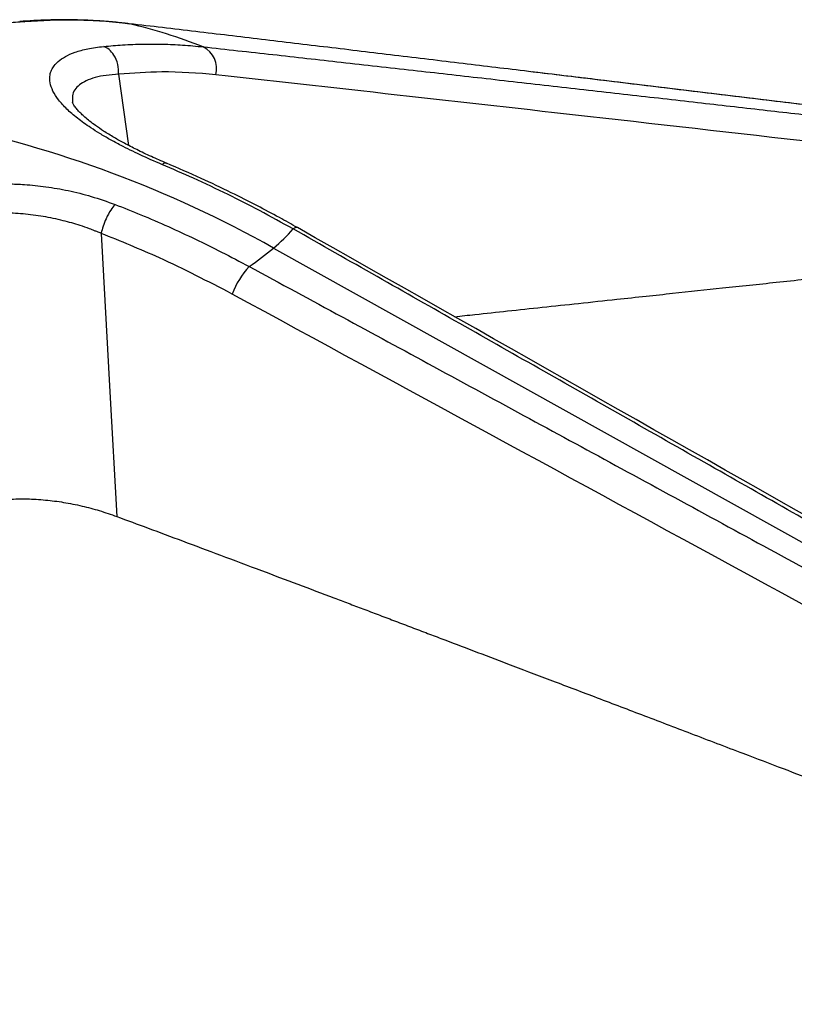
# Model space of a CAD drawing. Units: millimetres. Extents: x -1050 to -310, y -80 to 1169.
# Drawn here: x -616 to -463, y 74 to 269 of the extents above; entities that cross this region are included whole.
import ezdxf

# ---------------------------------------------------------------- set-up
doc = ezdxf.new("R2010")
doc.units = ezdxf.units.MM

msp = doc.modelspace()

# ---------------------------------------------------------------- linework, layer by layer
at = {"color": 7, "linetype": 'Continuous', "lineweight": 25}
for p, q in [((-616.34, 268.84), (-615.32, 268.79)), ((-594.93, 268.44), (-595.43, 268.5)), ((-596.75, 258.39), (-594.78, 244.3)), ((-605.88, 252.94), (-605.88, 252.88)), ((-566.07, 223.97), (-331.46, 93.33))]:
    msp.add_line(p, q, dxfattribs=at)
at = {"color": 7, "linetype": 'Continuous', "lineweight": 25, "flags": 128}
for points in [[(-595.43, 268.5), (-595.31, 268.5), (-594.65, 268.41)], [(-600.24, 226.88), (-598.5, 195.48), (-597.13, 170.81)]]:
    msp.add_lwpolyline(points, dxfattribs=at)
at = {"color": 7, "linetype": 'Continuous', "lineweight": 25}
for centre, radius, start, end in [((-620.61, 159.66), 111.81, 68.6967, 76.5728), ((-582.25, 259.47), 4.91, 346.3655, 62.5597), ((-677.45, 25.84), 227.29, 60.6563, 78.4665), ((-591.47, 254.03), 39.35, 310.1961, 318.0989), ((-561.52, 227.16), 0.883, 77.5285, 138.4606), ((-601.52, 265.86), 54.88, 303.9071, 310.2376), ((-557.83, 208.46), 17.65, 137.802, 158.713)]:
    msp.add_arc(centre, radius, start, end, dxfattribs=at)
for points, knots in [([(-595.43, 268.5), (-596.39, 268.6), (-598.5, 268.83), (-602.01, 269.07), (-606.17, 269.21), (-611.01, 269.19), (-614.49, 268.97), (-616.34, 268.86)], [0, 0, 0, 0, 0.140175, 0.3102, 0.510081, 0.739926, 1, 1, 1, 1]), ([(-615.32, 268.79), (-616.56, 268.7), (-618.95, 268.52), (-622.5, 268.29), (-625.59, 268.11), (-628.24, 267.97), (-630.16, 267.88), (-631.24, 267.83), (-631.42, 267.83)], [0, 0, 0, 0, 0.2672897, 0.5159678, 0.6732621, 0.8249704, 0.9722085, 1, 1, 1, 1]), ([(-594.65, 268.41), (-596.4, 268.59), (-599.78, 268.94), (-605.01, 269.14), (-610.14, 269.12), (-613.65, 268.9), (-615.32, 268.79)], [0, 0, 0, 0, 0.2599668, 0.5001337, 0.7618017, 1, 1, 1, 1]), ([(-414.13, 246.69), (-419.17, 247.3), (-428.95, 248.48), (-443.17, 250.2), (-457.1, 251.89), (-471.19, 253.59), (-485.77, 255.35), (-500.63, 257.15), (-514.89, 258.87), (-528.74, 260.54), (-541.98, 262.13), (-555.3, 263.73), (-568.43, 265.3), (-581.53, 266.86), (-590.26, 267.89), (-594.65, 268.41)], [0, 0, 0, 0, 0.083759, 0.162621, 0.236587, 0.315412, 0.396865, 0.479059, 0.562374, 0.634025, 0.709186, 0.782476, 0.855279, 0.92725, 1, 1, 1, 1]), ([(-588.17, 240.52), (-589.64, 241.16), (-592.48, 242.39), (-595.87, 244.07), (-598.48, 245.48), (-600.48, 246.64), (-602.68, 248.04), (-604.95, 249.67), (-607.09, 251.52), (-608.73, 253.33), (-609.84, 255.08), (-610.41, 256.75), (-610.42, 258.12), (-610.08, 259.23), (-609.54, 260.12), (-608.67, 261.04), (-607.34, 261.95), (-605.39, 262.8), (-602.89, 263.5), (-600.8, 263.77), (-599.71, 263.91)], [0, 0, 0, 0, 0.068868, 0.132941, 0.173468, 0.212556, 0.250492, 0.313941, 0.375541, 0.43799, 0.500691, 0.562874, 0.625434, 0.666292, 0.707644, 0.750151, 0.80732, 0.867395, 0.931311, 1, 1, 1, 1]), ([(-599.71, 263.91), (-598.46, 264.02), (-595.85, 264.25), (-591.93, 264.4), (-587.97, 264.39), (-583.99, 264.22), (-581.35, 263.96), (-579.99, 263.83)], [0, 0, 0, 0, 0.188772, 0.392586, 0.593775, 0.790554, 1, 1, 1, 1]), ([(-596.75, 258.39), (-596.76, 259.04), (-596.79, 260.41), (-597.55, 262.14), (-598.58, 263.36), (-599.34, 263.73), (-599.71, 263.91)], [0, 0, 0, 0, 0.2717839, 0.5620376, 0.7882151, 1, 1, 1, 1]), ([(-579.99, 263.83), (-575.41, 263.32), (-566.3, 262.32), (-552.45, 260.77), (-538.65, 259.22), (-524.66, 257.64), (-510.76, 256.07), (-496.8, 254.49), (-483.21, 252.94), (-470.08, 251.45), (-457.35, 250), (-444.92, 248.59), (-432.36, 247.16), (-419.45, 245.68), (-410.59, 244.67), (-406.04, 244.15)], [0, 0, 0, 0, 0.079176, 0.157258, 0.238999, 0.317252, 0.398473, 0.478717, 0.557947, 0.632879, 0.705014, 0.777368, 0.84729, 0.9215, 1, 1, 1, 1]), ([(-596.75, 258.39), (-597.6, 258.33), (-599.31, 258.22), (-601.45, 257.78), (-603.23, 257.15), (-604.59, 256.33), (-605.5, 255.32), (-605.98, 254.2), (-605.91, 253.35), (-605.88, 252.94)], [0, 0, 0, 0, 0.145721, 0.29021, 0.43534, 0.580142, 0.723717, 0.868162, 1, 1, 1, 1]), ([(-577.48, 258.31), (-581.05, 258.6), (-587.42, 259.11), (-593.9, 258.61), (-596.75, 258.39)], [0, 0, 0, 0, 0.559929, 1, 1, 1, 1]), ([(-403.41, 238.6), (-435.9, 242.31), (-493.91, 248.94), (-551.95, 255.45), (-577.48, 258.31)], [0, 0, 0, 0, 0.56, 1, 1, 1, 1]), ([(-414.98, 246.81), (-444.09, 250.34), (-477.35, 254.38), (-510.65, 258.36), (-514.8, 258.86)], [0, 0, 0, 0, 0.875405, 1, 1, 1, 1]), ([(-587.25, 240.77), (-588.27, 241.21), (-590.32, 242.09), (-593.1, 243.42), (-595.55, 244.68), (-597.75, 245.91), (-599.66, 247.08), (-601.27, 248.18), (-602.49, 249.1), (-603.41, 249.87), (-604.14, 250.55), (-604.77, 251.2), (-605.31, 251.83), (-605.74, 252.45), (-605.83, 252.74), (-605.88, 252.89)], [0, 0, 0, 0, 0.092743, 0.187368, 0.272635, 0.348504, 0.436117, 0.50908, 0.572567, 0.629374, 0.679863, 0.731993, 0.804631, 0.897434, 1, 1, 1, 1]), ([(-587.16, 240.67), (-587.28, 240.74), (-587.54, 240.9), (-587.94, 240.66), (-588.17, 240.52)], [0, 0, 0, 0, 0.446041, 1, 1, 1, 1]), ([(-562.18, 227.75), (-564.4, 228.98), (-568.67, 231.34), (-575.25, 234.68), (-581.69, 237.74), (-586.08, 239.62), (-588.17, 240.52)], [0, 0, 0, 0, 0.259967, 0.500134, 0.761802, 1, 1, 1, 1]), ([(-561.33, 228.02), (-562.52, 228.69), (-565.16, 230.16), (-569.53, 232.48), (-574.7, 235.09), (-580.69, 237.94), (-584.98, 239.79), (-587.26, 240.77)], [0, 0, 0, 0, 0.14011, 0.310082, 0.509941, 0.739816, 1, 1, 1, 1]), ([(-653.48, 218.13), (-653.18, 219.17), (-652.61, 221.17), (-651.23, 223.63), (-649.81, 225.56), (-648.44, 227.05), (-646.59, 228.74), (-644.13, 230.54), (-640.87, 232.35), (-637.24, 233.87), (-633.28, 235.08), (-629.05, 235.98), (-625.12, 236.47), (-621.61, 236.68), (-618.54, 236.71), (-615.04, 236.56), (-611.08, 236.16), (-606.64, 235.38), (-602.02, 234.24), (-599.02, 233.17), (-597.46, 232.61)], [0, 0, 0, 0, 0.068868, 0.132941, 0.173468, 0.212556, 0.250492, 0.313941, 0.375541, 0.43799, 0.500691, 0.562874, 0.625434, 0.666292, 0.707644, 0.750151, 0.80732, 0.867395, 0.931311, 1, 1, 1, 1]), ([(-597.46, 232.61), (-597.75, 232.27), (-598.33, 231.58), (-599.18, 229.96), (-599.84, 228.31), (-600.11, 227.34), (-600.24, 226.88)], [0, 0, 0, 0, 0.271784, 0.562037, 0.788215, 1, 1, 1, 1]), ([(-597.46, 232.61), (-595.76, 231.94), (-592.22, 230.54), (-586.92, 228.25), (-581.58, 225.78), (-576.25, 223.16), (-572.72, 221.28), (-570.91, 220.32)], [0, 0, 0, 0, 0.188772, 0.392586, 0.593775, 0.790554, 1, 1, 1, 1]), ([(-600.24, 226.88), (-600.47, 226.98), (-600.9, 227.16), (-601.66, 227.46), (-602.8, 227.9), (-604.85, 228.61), (-607.88, 229.48), (-611.67, 230.27), (-615.67, 230.78), (-619.66, 230.97), (-623.59, 230.83), (-627.4, 230.38), (-631.04, 229.62), (-634.45, 228.57), (-637.57, 227.23), (-640.37, 225.63), (-642.81, 223.78), (-644.85, 221.72), (-646.47, 219.45), (-647.7, 217.03), (-648.14, 215.3), (-648.37, 214.43)], [0, 0, 0, 0, 0.012469, 0.022232, 0.039605, 0.070481, 0.125397, 0.188083, 0.250635, 0.312653, 0.375045, 0.437384, 0.49933, 0.561782, 0.624013, 0.686105, 0.748791, 0.811154, 0.873634, 0.936757, 1, 1, 1, 1]), ([(-574.28, 214.87), (-579.05, 217.35), (-587.57, 221.77), (-596.36, 225.32), (-600.24, 226.88)], [0, 0, 0, 0, 0.559929, 1, 1, 1, 1]), ([(-333.93, 98.09), (-340.31, 101.71), (-352.68, 108.74), (-370.68, 118.97), (-388.31, 128.99), (-406.13, 139.12), (-424.58, 149.6), (-443.37, 160.28), (-461.41, 170.53), (-478.92, 180.48), (-495.67, 189.99), (-512.5, 199.55), (-529.09, 208.97), (-545.64, 218.36), (-556.65, 224.61), (-562.18, 227.75)], [0, 0, 0, 0, 0.083759, 0.162621, 0.236587, 0.315412, 0.396865, 0.479059, 0.562374, 0.634025, 0.709186, 0.782476, 0.855279, 0.92725, 1, 1, 1, 1]), ([(-333, 98.42), (-371.46, 120.28), (-447.55, 163.52), (-523.68, 206.68), (-561.33, 228.02)], [0, 0, 0, 0, 0.505451, 1, 1, 1, 1]), ([(-530.21, 210.37), (-528.87, 210.52), (-525.37, 210.9), (-519.59, 211.52), (-512.75, 212.26), (-505.54, 213.03), (-498.67, 213.77), (-492.46, 214.43), (-485.48, 215.18), (-476.91, 216.09), (-466.29, 217.22), (-454.94, 218.43), (-442.87, 219.71), (-430.06, 221.06), (-416.52, 222.5), (-407.25, 223.48), (-402.49, 223.98)], [0, 0, 0, 0, 0.031435, 0.082168, 0.135745, 0.192168, 0.251435, 0.297184, 0.338021, 0.415412, 0.498528, 0.58737, 0.681939, 0.782233, 0.888253, 1, 1, 1, 1]), ([(-570.91, 220.32), (-564.77, 217), (-552.59, 210.4), (-534.08, 200.35), (-515.65, 190.34), (-496.98, 180.19), (-478.43, 170.09), (-459.81, 159.95), (-441.67, 150.07), (-424.17, 140.53), (-407.19, 131.29), (-390.61, 122.25), (-373.86, 113.12), (-356.64, 103.73), (-344.83, 97.29), (-338.75, 93.98)], [0, 0, 0, 0, 0.079176, 0.157258, 0.238999, 0.317252, 0.398473, 0.478717, 0.557947, 0.632879, 0.705014, 0.777368, 0.84729, 0.9215, 1, 1, 1, 1]), ([(-342.21, 88.47), (-385.52, 112.1), (-462.85, 154.28), (-540.23, 196.35), (-574.28, 214.87)], [0, 0, 0, 0, 0.56, 1, 1, 1, 1]), ([(-641.13, 159.44), (-640.92, 160.19), (-640.49, 161.65), (-639.35, 163.8), (-637.88, 165.82), (-636.01, 167.72), (-633.81, 169.45), (-631.25, 170.96), (-628.42, 172.22), (-625.3, 173.2), (-621.96, 173.89), (-618.47, 174.26), (-614.87, 174.33), (-611.26, 174.11), (-607.6, 173.64), (-604.03, 172.92), (-600.5, 171.99), (-598.27, 171.21), (-597.13, 170.81)], [0, 0, 0, 0, 0.063935, 0.125109, 0.188747, 0.250236, 0.313397, 0.375381, 0.437911, 0.500134, 0.562748, 0.625667, 0.687355, 0.750208, 0.811672, 0.875278, 0.936269, 1, 1, 1, 1]), ([(-597.13, 170.81), (-595.06, 170.04), (-590.71, 168.43), (-583.87, 165.88), (-576.38, 163.07), (-568.78, 160.21), (-561.28, 157.39), (-555.56, 155.23), (-551.26, 153.6), (-548.34, 152.5), (-545.35, 151.36), (-542.28, 150.2), (-539.14, 149.01), (-536.01, 147.82), (-531.79, 146.22), (-526.38, 144.17), (-519.2, 141.44), (-511.22, 138.41), (-502.39, 135.05), (-493.06, 131.5), (-483.25, 127.76), (-473.89, 124.19), (-465.43, 120.97), (-455.92, 117.34), (-444.24, 112.89), (-429.78, 107.37), (-414.33, 101.47), (-397.88, 95.19), (-380.43, 88.52), (-361.99, 81.48), (-349.37, 76.65), (-342.89, 74.17)], [0, 0, 0, 0, 0.024342, 0.051224, 0.080644, 0.112604, 0.140865, 0.168987, 0.180144, 0.191602, 0.203363, 0.215425, 0.227788, 0.240454, 0.252327, 0.277582, 0.304285, 0.337062, 0.371786, 0.408458, 0.447076, 0.487642, 0.518955, 0.546906, 0.599876, 0.656765, 0.717574, 0.782302, 0.850949, 0.923515, 1, 1, 1, 1])]:
    msp.add_open_spline(points, degree=3, knots=knots, dxfattribs=at)

doc.saveas('drawing.dxf')
